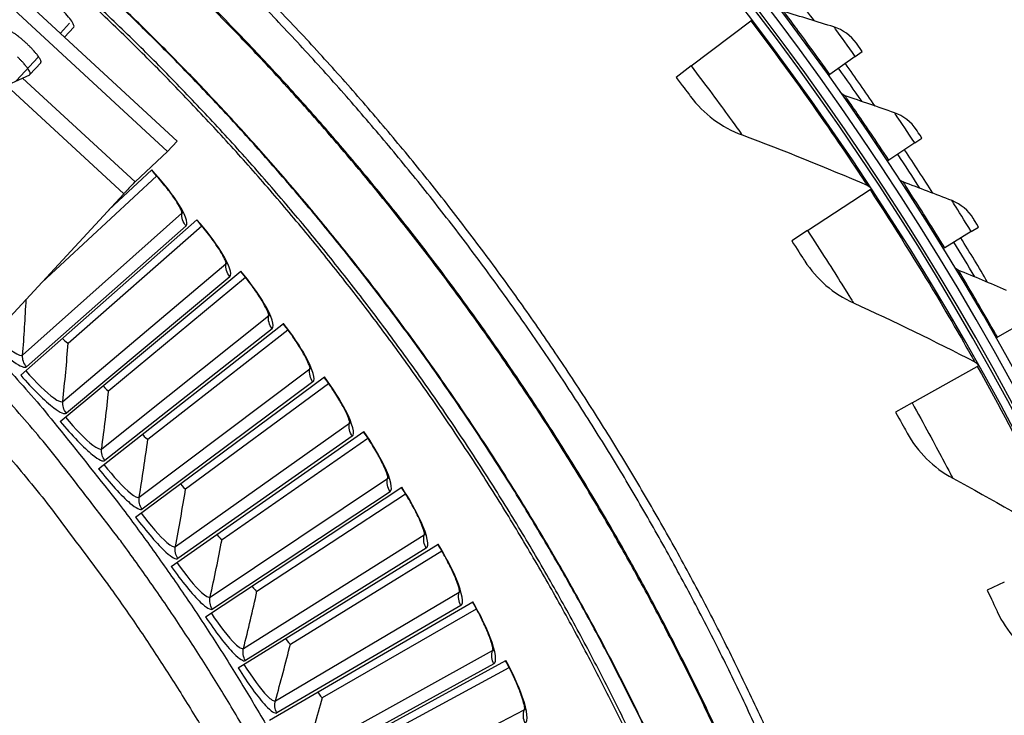
# Model space of a CAD drawing. Units: inches. Extents: x 2 to 86, y 1 to 67.
# Drawn here: x 26.8 to 29.8, y 22.3 to 24.4 of the extents above; entities that cross this region are included whole.
import ezdxf

# ---------------------------------------------------------------- set-up
doc = ezdxf.new("R2010")
doc.units = ezdxf.units.IN
doc.header["$LTSCALE"] = 4
doc.header["$MEASUREMENT"] = 0
doc.layers.add('Visible (ANSI)', color=7, linetype='Continuous')
doc.layers.add('Visible Narrow (ANSI)', color=7, linetype='Continuous')

msp = doc.modelspace()

# ---------------------------------------------------------------- linework, layer by layer
at = {"layer": 'Visible (ANSI)', "color": 84}
for p, q in [((27.25172, 23.99074), (26.46283, 24.72011)), ((27.22255, 23.95919), (26.43366, 24.68856)), ((26.89836, 24.31744), (26.92602, 24.34735)), ((26.93883, 24.33532), (26.91127, 24.30551)), ((26.7647, 24.17287), (26.83091, 24.24448)), ((26.8392, 24.22756), (26.80641, 24.1921)), ((26.63199, 24.1117), (26.80553, 24.19147)), ((26.78421, 24.18167), (27.12429, 23.86726)), ((27.08992, 23.83093), (26.73502, 24.15906)), ((27.22255, 23.95919), (27.25172, 23.99074)), ((27.22255, 23.95919), (27.12429, 23.86726)), ((27.08992, 23.83093), (26.67482, 23.38196))]:
    msp.add_line(p, q, dxfattribs=at)
at = {"layer": 'Visible (ANSI)'}
for p, q in [((28.80717, 24.21813), (28.98726, 24.35497)), ((28.98726, 24.35497), (28.99053, 24.35745)), ((29.30356, 24.24695), (29.32481, 24.26211)), ((29.30356, 24.24695), (29.22691, 24.19229)), ((28.80717, 24.21813), (28.76161, 24.18351)), ((29.22691, 24.19229), (29.22287, 24.18942)), ((29.48362, 23.98496), (29.40512, 23.93299)), ((29.48362, 23.98496), (29.50538, 23.99936)), ((29.40512, 23.93299), (29.40099, 23.93025)), ((27.04499, 23.78233), (27.17461, 23.90333)), ((26.84223, 23.56303), (27.18973, 23.88532)), ((26.84223, 23.56303), (27.18973, 23.88532)), ((29.15907, 23.71982), (29.34827, 23.84377)), ((29.34827, 23.84377), (29.35169, 23.84601)), ((26.77833, 23.28154), (27.31175, 23.75224)), ((26.92196, 23.37927), (27.32636, 23.73381)), ((26.92196, 23.37927), (27.32636, 23.73381)), ((29.15907, 23.71982), (29.11121, 23.68846)), ((29.65448, 23.71687), (29.57423, 23.66765)), ((29.65448, 23.71687), (29.67673, 23.73051)), ((29.57423, 23.66765), (29.57, 23.66506)), ((26.89822, 23.14177), (27.44461, 23.59737)), ((27.04453, 23.23545), (27.45869, 23.57854)), ((27.04453, 23.23545), (27.45869, 23.57854)), ((27.01416, 22.99871), (27.57308, 23.43884)), ((27.16303, 23.08826), (27.58663, 23.41962)), ((27.16303, 23.08826), (27.58663, 23.41962)), ((29.81594, 23.44301), (29.73403, 23.39661)), ((29.73403, 23.39661), (29.72972, 23.39417)), ((29.47538, 23.19819), (29.67275, 23.30864)), ((29.67275, 23.30864), (29.67633, 23.31064)), ((27.12605, 22.85246), (27.69706, 23.27678)), ((27.27736, 22.93781), (27.71007, 23.25719)), ((27.27736, 22.93781), (27.71007, 23.25719)), ((29.47538, 23.19819), (29.42544, 23.17024)), ((27.2338, 22.70314), (27.81646, 23.11131)), ((27.38744, 22.78422), (27.82892, 23.09137)), ((27.38745, 22.78422), (27.82892, 23.09137)), ((27.33733, 22.55086), (27.93118, 22.94257)), ((27.49318, 22.62761), (27.94308, 22.92228)), ((27.49318, 22.6276), (27.94308, 22.92228)), ((27.43656, 22.39574), (28.04114, 22.77068)), ((27.5945, 22.4681), (28.05246, 22.75007)), ((27.5945, 22.4681), (28.05246, 22.75007)), ((29.75454, 22.65577), (29.70278, 22.63137)), ((27.53141, 22.23791), (28.14625, 22.59578)), ((27.69131, 22.30582), (28.15699, 22.57487)), ((27.69131, 22.30582), (28.15699, 22.57486)), ((27.62181, 22.07748), (28.24642, 22.41801)), ((27.78355, 22.14089), (28.25657, 22.3968)), ((27.78355, 22.14089), (28.25657, 22.3968))]:
    msp.add_line(p, q, dxfattribs=at)
at = {"layer": 'Visible (ANSI)', "flags": 128}
for points in [[(29.47956, 20.97214, 0.0059037), (29.42916, 21.15186, 0.0059037), (29.37452, 21.33033, 0.0059037), (29.31569, 21.50746, 0.0059037), (29.25269, 21.68316, 0.0059037), (29.18557, 21.85732, 0.0059037), (29.11434, 22.02985, 0.0059037), (29.03907, 22.20064, 0.0059037), (28.95978, 22.36961, 0.0059037), (28.87652, 22.53666, 0.0059037), (28.78934, 22.7017, 0.0059037), (28.69829, 22.86464, 0.0059037), (28.60342, 23.02538, 0.0059037), (28.50478, 23.18383, 0.0059037), (28.40243, 23.33991, 0.0059037), (28.29641, 23.49354, 0.0059037), (28.1868, 23.64461, 0.0059037), (28.07366, 23.79306, 0.0059037), (27.95704, 23.93879, 0.0059037), (27.83701, 24.08172, 0.0059037), (27.71364, 24.22179, 0.0059037), (27.587, 24.3589, 0.0059037), (27.45715, 24.49298, 0.0059037)], [(29.45409, 20.96532, 0.0059037), (29.40386, 21.14444, 0.0059037), (29.34941, 21.32232, 0.0059037), (29.29077, 21.49886, 0.0059037), (29.22798, 21.67397, 0.0059037), (29.16108, 21.84755, 0.0059037), (29.09009, 22.0195, 0.0059037), (29.01507, 22.18972, 0.0059037), (28.93604, 22.35813, 0.0059037), (28.85306, 22.52463, 0.0059037), (28.76618, 22.68912, 0.0059037), (28.67543, 22.85151, 0.0059037), (28.58088, 23.01171, 0.0059037), (28.48256, 23.16964, 0.0059037), (28.38055, 23.3252, 0.0059037), (28.27489, 23.47831, 0.0059037), (28.16565, 23.62888, 0.0059037), (28.05288, 23.77683, 0.0059037), (27.93665, 23.92207, 0.0059037), (27.81702, 24.06453, 0.0059037), (27.69406, 24.20413, 0.0059037), (27.56784, 24.34078, 0.0059037), (27.43843, 24.47442, 0.0059037)], [(26.67523, 23.37154, -0.0058707), (26.81047, 23.22101, -0.0112154), (26.87853, 23.13984, -0.0005263), (27.05515, 22.91886, -0.0058707), (27.07073, 22.89885, -0.0058707), (27.16254, 22.77504, -0.0058707), (27.25141, 22.64911, -0.0058707), (27.3373, 22.52112, -0.0058707), (27.42016, 22.39115, -0.0058707), (27.49995, 22.25927, -0.0058707), (27.57662, 22.12556, -0.0058707), (27.65013, 21.99008, -0.0058707), (27.72043, 21.85292, -0.0058707), (27.7875, 21.71414, -0.0058707), (27.85129, 21.57382, -0.0058707), (27.91176, 21.43205, -0.0058707), (27.96889, 21.28889, -0.0058707), (28.02265, 21.14443, -0.0058707), (28.073, 20.99875, -0.0058707)], [(27.98495, 21.06222, 0.0057462), (27.93427, 21.20279, 0.0057462), (27.88037, 21.34215, 0.0057462), (27.82328, 21.48023, 0.0057462), (27.76304, 21.61697, 0.0057462), (27.69967, 21.75229, 0.0057462), (27.6332, 21.88611, 0.0057462), (27.56368, 22.01837, 0.0057462), (27.49114, 22.149, 0.0057462), (27.41561, 22.27793, 0.0057462), (27.33714, 22.40509, 0.0057462), (27.25577, 22.53041, 0.0057462), (27.17154, 22.65382, 0.0057462), (27.0845, 22.77527, 0.0057462), (27.06999, 22.79456, 0.0005047), (26.90215, 23.01201, 0.010988), (26.83759, 23.09179, 0.0057462), (26.70912, 23.24012)]]:
    msp.add_lwpolyline(points, format="xyb", dxfattribs=at)
at = {"layer": 'Visible (ANSI)', "color": 84, "flags": 128}
for points in [[(26.8392, 24.22756, 0.044818), (26.83982, 24.2309, 0.0995175), (26.83966, 24.23244, 0.0327507), (26.83792, 24.23696, 0.0347304), (26.83572, 24.24096, 0.0095898), (26.83084, 24.24823, 0.0159494), (26.82769, 24.25244, 0.007457), (26.82129, 24.2602, 0.0097646), (26.81621, 24.26596, 0.0065442), (26.80891, 24.27369, 0.0073418), (26.80222, 24.28041, 0.0064744), (26.79462, 24.28761, 0.0064744), (26.78685, 24.29462, 0.0073419), (26.77963, 24.30077, 0.0065442), (26.77135, 24.30744, 0.0097647), (26.76521, 24.31205, 0.007457), (26.75698, 24.31782, 0.0159497), (26.75253, 24.32063, 0.0095899), (26.7449, 24.32493, 0.0347313), (26.74074, 24.32681, 0.0327524), (26.7361, 24.32819, 0.0995203), (26.73455, 24.32823, 0.0448194), (26.73127, 24.32735)], [(26.80553, 24.19147, 0.0648175), (26.80698, 24.19375, 0.1359571), (26.8072, 24.19504, 0.0568011), (26.80647, 24.19835, 0.0464485), (26.80476, 24.20213, 0.0115853), (26.80092, 24.20855, 0.0195336), (26.79841, 24.21221, 0.007918), (26.79281, 24.21948, 0.0110562), (26.7886, 24.22453, 0.0066105), (26.78193, 24.23199, 0.0077908), (26.77608, 24.23816, 0.006151), (26.76884, 24.24539, 0.0064667)], [(27.12429, 23.86726, 0.0017552), (27.12194, 23.86493, 0.0048763), (27.1211, 23.86408, 0.0000713), (27.11569, 23.85845, 0.0014896), (27.11544, 23.85818, 0.0005201), (27.11084, 23.85333, 0.0007936), (27.10783, 23.85014, 0.0004837), (27.10774, 23.85005, 0.0000051), (27.09904, 23.84076, 0.0010484), (27.09594, 23.83743, 0.0005377), (27.08992, 23.83093)]]:
    msp.add_lwpolyline(points, format="xyb", dxfattribs=at)
at = {"layer": 'Visible (ANSI)'}
for radius, start, end in [(9.0625, 176.786639, 176.686639), (9.0375, 176.786639, 176.686639), (9, 181.345655, 181.245655), (8.975, 181.345655, 181.245655), (9.1248, 36.494413, 37.481611), (9.1248, 34.506142, 35.493339), (9.0998, 34.718593, 35.493339), (9.1248, 32.51787, 33.505068), (9.0998, 32.730322, 33.505068), (9.1248, 30.529599, 31.516796), (9.0998, 30.74205, 31.516796)]:
    msp.add_arc((21.84434, 18.92765), radius, start, end, dxfattribs=at)
at = {"layer": 'Visible (ANSI)', "color": 84}
msp.add_open_spline([(26.93883, 24.33532), (26.94003, 24.33662), (26.93998, 24.33926), (26.9369, 24.34692), (26.93387, 24.35196), (26.92605, 24.36273), (26.92074, 24.36917), (26.90845, 24.38259), (26.90146, 24.38956), (26.88787, 24.4021), (26.88038, 24.40852), (26.86603, 24.41971), (26.85918, 24.42448), (26.84782, 24.43143), (26.84256, 24.43405), (26.83468, 24.43651), (26.83205, 24.43635), (26.83085, 24.43506)], degree=3, knots=[0.00031534, 0.00031534, 0.00031534, 0.00031534, 0.06601852, 0.06601852, 0.13203703, 0.13203703, 0.19805552, 0.19805552, 0.26407402, 0.26407402, 0.33009268, 0.33009268, 0.39611135, 0.39611135, 0.46212998, 0.46212998, 0.52779814, 0.52779814, 0.52779814, 0.52779814], dxfattribs=at)
at = {"layer": 'Visible (ANSI)'}
for points in [[(29.23911, 24.33619), (29.18861, 24.35208), (29.13812, 24.36744), (29.08767, 24.38228)], [(29.30708, 24.28688), (29.29043, 24.31007), (29.26615, 24.32768), (29.23911, 24.33619)], [(29.27255, 24.12769), (29.26748, 24.12937), (29.26298, 24.13272), (29.25991, 24.1371)], [(28.80523, 24.1256), (28.84432, 24.07325), (28.89888, 24.03252), (28.96101, 24.00931)], [(29.42231, 24.07637), (29.37239, 24.09401), (29.32247, 24.11111), (29.27255, 24.12769)], [(29.48853, 24.02474), (29.47269, 24.04849), (29.44904, 24.06693), (29.42231, 24.07637)], [(28.96101, 24.00931), (29.08735, 23.96211), (29.21363, 23.91131), (29.33966, 23.85688)], [(29.4485, 23.86684), (29.44349, 23.8687), (29.4391, 23.8722), (29.43618, 23.87668)], [(29.59638, 23.81035), (29.5471, 23.82971), (29.4978, 23.84854), (29.4485, 23.86684)], [(29.33966, 23.85688), (29.3441, 23.85497), (29.34795, 23.85173), (29.3506, 23.84768)], [(29.66077, 23.75645), (29.64576, 23.78074), (29.62277, 23.79999), (29.59638, 23.81035)], [(29.15069, 23.62765), (29.18604, 23.5727), (29.23762, 23.52826), (29.29797, 23.50078)], [(29.61528, 23.60004), (29.61034, 23.60207), (29.60608, 23.60572), (29.60332, 23.6103)], [(29.76112, 23.53846), (29.71254, 23.55951), (29.66392, 23.58004), (29.61528, 23.60004)], [(29.29797, 23.50078), (29.42072, 23.44489), (29.54315, 23.38541), (29.66508, 23.32233)], [(26.92196, 23.37927), (26.92196, 23.37927), (26.92196, 23.37927), (26.92196, 23.37927)], [(29.66508, 23.32233), (29.66937, 23.32011), (29.67299, 23.3166), (29.67535, 23.31239)], [(27.04453, 23.23545), (27.04453, 23.23545), (27.04453, 23.23545), (27.04453, 23.23545)], [(29.46059, 23.10682), (29.49202, 23.04954), (29.54038, 23.00162), (29.59867, 22.97)], [(27.16303, 23.08826), (27.16303, 23.08826), (27.16303, 23.08826), (27.16303, 23.08826)], [(29.59867, 22.97), (29.71722, 22.90568), (29.83521, 22.83781), (29.95244, 22.76638)], [(27.27736, 22.93781), (27.27736, 22.93781), (27.27736, 22.93781), (27.27736, 22.93781)], [(27.38745, 22.78422), (27.38745, 22.78422), (27.38745, 22.78422), (27.38744, 22.78422)], [(27.49318, 22.6276), (27.49318, 22.62761), (27.49318, 22.62761), (27.49318, 22.62761)], [(29.73342, 22.56566), (29.76078, 22.50633), (29.80568, 22.45515), (29.86163, 22.41954)], [(27.5945, 22.4681), (27.5945, 22.4681), (27.5945, 22.4681), (27.5945, 22.4681)], [(27.69131, 22.30582), (27.69131, 22.30582), (27.69131, 22.30582), (27.69131, 22.30582)]]:
    msp.add_open_spline(points, degree=3, dxfattribs=at)
for points, knots in [([(29.32481, 24.26211), (29.3163, 24.27404), (29.30832, 24.28516), (29.30723, 24.28668), (29.30713, 24.28681), (29.30708, 24.28688), (29.30708, 24.28688)], [1.5707963, 1.5707963, 1.5707963, 1.5707963, 3.0137053, 3.0137053, 3.0137053, 3.1415927, 3.1415927, 3.1415927, 3.1415927]), ([(28.76161, 24.18351), (28.77849, 24.1613), (28.79477, 24.13959), (28.80153, 24.13056), (28.80396, 24.1273), (28.80523, 24.1256), (28.80523, 24.1256)], [1.5707963, 1.5707963, 1.5707963, 1.5707963, 2.7252764, 2.7252764, 2.7252764, 3.1415927, 3.1415927, 3.1415927, 3.1415927]), ([(29.50538, 23.99936), (29.4973, 24.01158), (29.4897, 24.02297), (29.48867, 24.02453), (29.48857, 24.02467), (29.48853, 24.02474), (29.48853, 24.02474)], [1.5707963, 1.5707963, 1.5707963, 1.5707963, 3.0137053, 3.0137053, 3.0137053, 3.1415927, 3.1415927, 3.1415927, 3.1415927]), ([(27.26824, 23.77195), (27.26824, 23.77195), (27.26821, 23.77206), (27.26798, 23.77289), (27.26748, 23.77444), (27.26544, 23.77945), (27.26359, 23.78342), (27.25793, 23.79411), (27.25361, 23.80143), (27.24217, 23.8191), (27.23451, 23.82998), (27.21645, 23.85379), (27.20561, 23.86711), (27.18764, 23.88777), (27.18084, 23.89531), (27.17394, 23.9027)], [0.0686796, 0.0686796, 0.0686796, 0.0686796, 0.08510653, 0.08510653, 0.13747267, 0.13747267, 0.20856614, 0.20856614, 0.30320093, 0.30320093, 0.41880675, 0.41880675, 0.54762796, 0.54762796, 0.62136069, 0.62136069, 0.62136069, 0.62136069]), ([(27.40166, 23.61829), (27.40166, 23.61829), (27.40164, 23.6184), (27.40143, 23.61923), (27.40098, 23.6208), (27.39908, 23.62586), (27.39734, 23.62988), (27.39198, 23.64072), (27.38786, 23.64817), (27.37692, 23.66615), (27.36957, 23.67724), (27.35218, 23.70154), (27.34172, 23.71516), (27.32433, 23.73632), (27.31775, 23.74405), (27.31106, 23.75163)], [0.0686796, 0.0686796, 0.0686796, 0.0686796, 0.08510653, 0.08510653, 0.13747267, 0.13747267, 0.20856614, 0.20856614, 0.30320093, 0.30320093, 0.41880675, 0.41880675, 0.54762796, 0.54762796, 0.62136069, 0.62136069, 0.62136069, 0.62136069]), ([(29.67673, 23.73051), (29.66908, 23.743), (29.66188, 23.75465), (29.6609, 23.75624), (29.66081, 23.75638), (29.66077, 23.75645), (29.66077, 23.75645)], [1.5707963, 1.5707963, 1.5707963, 1.5707963, 3.0137053, 3.0137053, 3.0137053, 3.1415927, 3.1415927, 3.1415927, 3.1415927]), ([(29.11121, 23.68846), (29.1265, 23.66512), (29.14123, 23.64234), (29.14734, 23.63285), (29.14954, 23.62943), (29.15069, 23.62765), (29.15069, 23.62765)], [1.5707963, 1.5707963, 1.5707963, 1.5707963, 2.7252764, 2.7252764, 2.7252764, 3.1415927, 3.1415927, 3.1415927, 3.1415927]), ([(27.53074, 23.46095), (27.53074, 23.46095), (27.53072, 23.46106), (27.53053, 23.4619), (27.53012, 23.46348), (27.52836, 23.46859), (27.52674, 23.47266), (27.52168, 23.48365), (27.51778, 23.4912), (27.50735, 23.50949), (27.50031, 23.52078), (27.4836, 23.54556), (27.47352, 23.55946), (27.45674, 23.5811), (27.45038, 23.58901), (27.4439, 23.59678)], [0.0686796, 0.0686796, 0.0686796, 0.0686796, 0.08510653, 0.08510653, 0.13747267, 0.13747267, 0.20856614, 0.20856614, 0.30320093, 0.30320093, 0.41880675, 0.41880675, 0.54762796, 0.54762796, 0.62136069, 0.62136069, 0.62136069, 0.62136069]), ([(27.65536, 23.30007), (27.65536, 23.30007), (27.65534, 23.30018), (27.65518, 23.30102), (27.65481, 23.30262), (27.6532, 23.30777), (27.65169, 23.31188), (27.64694, 23.32301), (27.64325, 23.33067), (27.63333, 23.34924), (27.62661, 23.36072), (27.61061, 23.38596), (27.60092, 23.40014), (27.58475, 23.42224), (27.57861, 23.43032), (27.57235, 23.43827)], [0.0686796, 0.0686796, 0.0686796, 0.0686796, 0.08510653, 0.08510653, 0.13747267, 0.13747267, 0.20856614, 0.20856614, 0.30320093, 0.30320093, 0.41880675, 0.41880675, 0.54762796, 0.54762796, 0.62136069, 0.62136069, 0.62136069, 0.62136069]), ([(27.77542, 23.13576), (27.77542, 23.13576), (27.77541, 23.13587), (27.77527, 23.13672), (27.77495, 23.13832), (27.77348, 23.14352), (27.77209, 23.14767), (27.76765, 23.15893), (27.76418, 23.16669), (27.75479, 23.18553), (27.74839, 23.19719), (27.7331, 23.22287), (27.72381, 23.23732), (27.70826, 23.25986), (27.70235, 23.26811), (27.69632, 23.27623)], [0.0686796, 0.0686796, 0.0686796, 0.0686796, 0.08510653, 0.08510653, 0.13747267, 0.13747267, 0.20856614, 0.20856614, 0.30320093, 0.30320093, 0.41880675, 0.41880675, 0.54762796, 0.54762796, 0.62136069, 0.62136069, 0.62136069, 0.62136069]), ([(29.42544, 23.17024), (29.43907, 23.14589), (29.45217, 23.12214), (29.45761, 23.11225), (29.45957, 23.10868), (29.46059, 23.10682), (29.46059, 23.10682)], [1.5707963, 1.5707963, 1.5707963, 1.5707963, 2.7252764, 2.7252764, 2.7252764, 3.1415927, 3.1415927, 3.1415927, 3.1415927]), ([(27.89085, 22.96815), (27.89085, 22.96815), (27.89084, 22.96826), (27.89073, 22.96912), (27.89045, 22.97073), (27.88912, 22.97597), (27.88785, 22.98015), (27.88373, 22.99153), (27.88047, 22.99939), (27.87161, 23.01848), (27.86554, 23.03032), (27.85098, 23.05641), (27.8421, 23.07112), (27.82719, 23.09408), (27.82151, 23.1025), (27.81571, 23.11078)], [0.0686796, 0.0686796, 0.0686796, 0.0686796, 0.08510653, 0.08510653, 0.13747267, 0.13747267, 0.20856614, 0.20856614, 0.30320093, 0.30320093, 0.41880675, 0.41880675, 0.54762796, 0.54762796, 0.62136069, 0.62136069, 0.62136069, 0.62136069]), ([(28.00154, 22.79739), (28.00154, 22.79739), (28.00153, 22.7975), (28.00144, 22.79835), (28.00121, 22.79997), (28.00003, 22.80524), (27.99887, 22.80946), (27.99507, 22.82095), (27.99204, 22.8289), (27.98372, 22.84823), (27.97798, 22.86023), (27.96415, 22.88673), (27.95569, 22.90167), (27.94142, 22.92505), (27.93598, 22.93362), (27.93042, 22.94206)], [0.0686796, 0.0686796, 0.0686796, 0.0686796, 0.08510653, 0.08510653, 0.13747267, 0.13747267, 0.20856614, 0.20856614, 0.30320093, 0.30320093, 0.41880675, 0.41880675, 0.54762796, 0.54762796, 0.62136069, 0.62136069, 0.62136069, 0.62136069]), ([(28.10741, 22.62359), (28.10741, 22.62359), (28.1074, 22.6237), (28.10734, 22.62455), (28.10715, 22.62618), (28.10612, 22.63148), (28.10508, 22.63574), (28.1016, 22.64732), (28.09879, 22.65535), (28.09101, 22.67491), (28.08562, 22.68707), (28.07253, 22.71394), (28.06449, 22.72911), (28.05089, 22.75288), (28.04569, 22.7616), (28.04036, 22.77019)], [0.0686796, 0.0686796, 0.0686796, 0.0686796, 0.08510653, 0.08510653, 0.13747267, 0.13747267, 0.20856614, 0.20856614, 0.30320093, 0.30320093, 0.41880675, 0.41880675, 0.54762796, 0.54762796, 0.62136069, 0.62136069, 0.62136069, 0.62136069]), ([(29.70278, 22.63137), (29.71468, 22.60613), (29.72609, 22.58152), (29.73082, 22.57128), (29.73253, 22.56759), (29.73342, 22.56566), (29.73342, 22.56566)], [1.5707963, 1.5707963, 1.5707963, 1.5707963, 2.7252764, 2.7252764, 2.7252764, 3.1415927, 3.1415927, 3.1415927, 3.1415927]), ([(28.20837, 22.44689), (28.20837, 22.44689), (28.20837, 22.447), (28.20833, 22.44786), (28.20818, 22.44949), (28.20731, 22.45482), (28.20638, 22.4591), (28.20323, 22.47078), (28.20065, 22.47889), (28.19342, 22.49866), (28.18837, 22.51096), (28.17604, 22.53819), (28.16842, 22.55358), (28.15549, 22.57772), (28.15054, 22.58658), (28.14545, 22.59532)], [0.0686796, 0.0686796, 0.0686796, 0.0686796, 0.08510653, 0.08510653, 0.13747267, 0.13747267, 0.20856614, 0.20856614, 0.30320093, 0.30320093, 0.41880675, 0.41880675, 0.54762796, 0.54762796, 0.62136069, 0.62136069, 0.62136069, 0.62136069]), ([(28.30435, 22.26744), (28.30435, 22.26744), (28.30435, 22.26755), (28.30433, 22.26841), (28.30424, 22.27005), (28.30351, 22.2754), (28.30271, 22.2797), (28.29988, 22.29147), (28.29752, 22.29964), (28.29085, 22.3196), (28.28615, 22.33205), (28.27459, 22.35961), (28.2674, 22.37521), (28.25515, 22.3997), (28.25045, 22.40869), (28.24561, 22.41757)], [0.0686796, 0.0686796, 0.0686796, 0.0686796, 0.08510653, 0.08510653, 0.13747267, 0.13747267, 0.20856614, 0.20856614, 0.30320093, 0.30320093, 0.41880675, 0.41880675, 0.54762796, 0.54762796, 0.62136069, 0.62136069, 0.62136069, 0.62136069])]:
    msp.add_open_spline(points, degree=3, knots=knots, dxfattribs=at)
at = {"layer": 'Visible Narrow (ANSI)'}
for p, q in [((26.78418, 23.34249), (27.26572, 23.77285)), ((27.27868, 23.73414), (26.79599, 23.30721)), ((26.90577, 23.20254), (27.39917, 23.61926)), ((27.41104, 23.5802), (26.91659, 23.16695)), ((27.02341, 23.05924), (27.52827, 23.46199)), ((27.53905, 23.42262), (27.03323, 23.02336)), ((27.13698, 22.91271), (27.65292, 23.30118)), ((27.66259, 23.26151), (27.1458, 22.87657)), ((27.24642, 22.76305), (27.77302, 23.13693)), ((27.78158, 23.09702), (27.25421, 22.72668)), ((27.35162, 22.6104), (27.88848, 22.9694)), ((27.89592, 22.92925), (27.3584, 22.57382)), ((27.45251, 22.45486), (27.9992, 22.79869)), ((28.00551, 22.75836), (27.45826, 22.4181)), ((27.54901, 22.29655), (28.10511, 22.62496)), ((28.11029, 22.58446), (27.55373, 22.25966)), ((27.64104, 22.13561), (28.20611, 22.44833)), ((28.21016, 22.40771), (27.64472, 22.0986)), ((27.72853, 21.97216), (28.30213, 22.26894))]:
    msp.add_line(p, q, dxfattribs=at)
at = {"layer": 'Visible Narrow (ANSI)', "flags": 128}
for points in [[(29.08146, 20.96092, 0.0059271), (29.03123, 21.13191, 0.0059271), (28.97696, 21.30167, 0.0059271), (28.91867, 21.47008, 0.0059271), (28.85641, 21.63707, 0.0059271), (28.79021, 21.80254, 0.0059271), (28.72011, 21.96639, 0.0059271), (28.64614, 22.12854, 0.0059271), (28.56835, 22.28888, 0.0059271), (28.48678, 22.44734, 0.0059271), (28.40147, 22.60381, 0.0059271), (28.31248, 22.75822, 0.0059271), (28.21986, 22.91048, 0.0059271), (28.12365, 23.0605, 0.0059271), (28.02391, 23.2082, 0.0059271), (27.9207, 23.35349, 0.0059271), (27.81407, 23.49629, 0.0059271), (27.70409, 23.63653, 0.0059271), (27.59081, 23.77411, 0.0059271), (27.47431, 23.90898, 0.0059271), (27.35464, 24.04104, 0.0059271), (27.23187, 24.17023, 0.0059271), (27.10608, 24.29648, 0.0059271), (26.97732, 24.4197, 0.0059271)], [(29.09634, 20.94182, 0.0059333), (29.0465, 21.11335, 0.0059333), (28.99261, 21.28364, 0.0059333), (28.93468, 21.45261, 0.0059333), (28.87277, 21.62016, 0.0059333), (28.80689, 21.78619, 0.0059333), (28.7371, 21.95061, 0.0059333), (28.66342, 22.11333, 0.0059333), (28.5859, 22.27426, 0.0059333), (28.50459, 22.4333, 0.0059333), (28.41952, 22.59036, 0.0059333), (28.33075, 22.74536, 0.0059333), (28.23833, 22.89821, 0.0059333), (28.1423, 23.04883, 0.0059333), (28.04273, 23.19712, 0.0059333), (27.93967, 23.34301, 0.0059333), (27.83317, 23.48642, 0.0059333), (27.7233, 23.62725, 0.0059333), (27.61012, 23.76544, 0.0059333), (27.49369, 23.9009, 0.0059333), (27.37408, 24.03357, 0.0059333), (27.25136, 24.16335, 0.0059333), (27.12559, 24.29019, 0.0059333), (26.99685, 24.41401, 0.0059333)], [(29.33523, 20.96617, 0.0058953), (29.28508, 21.14223, 0.0058953), (29.23079, 21.31706, 0.0058953), (29.1724, 21.49056, 0.0058953), (29.10993, 21.66263, 0.0058953), (29.04342, 21.83319, 0.0058953), (28.97291, 22.00213, 0.0058953), (28.89844, 22.16936, 0.0058953), (28.82004, 22.33478, 0.0058953), (28.73777, 22.49832, 0.0058953), (28.65166, 22.65986, 0.0058953), (28.56176, 22.81933, 0.0058953), (28.46813, 22.97664, 0.0058953), (28.37082, 23.1317, 0.0058953), (28.26988, 23.28442, 0.0058953), (28.16537, 23.43471, 0.0058953), (28.05734, 23.5825, 0.0058953), (27.94585, 23.7277, 0.0058953), (27.83098, 23.87024, 0.0058953), (27.71277, 24.01002, 0.0058953), (27.5913, 24.14698, 0.0058953), (27.46664, 24.28104, 0.0058953), (27.33885, 24.41211, 0.0058953)], [(29.33843, 20.96685, 0.0058954), (29.28827, 21.14299, 0.0058954), (29.23396, 21.31789, 0.0058954), (29.17555, 21.49147, 0.0058954), (29.11306, 21.66362, 0.0058954), (29.04653, 21.83425, 0.0058954), (28.97599, 22.00326, 0.0058954), (28.90149, 22.17056, 0.0058954), (28.82306, 22.33606, 0.0058954), (28.74075, 22.49967, 0.0058954), (28.65461, 22.66129, 0.0058954), (28.56468, 22.82083, 0.0058954), (28.47101, 22.97821, 0.0058954), (28.37366, 23.13333, 0.0058954), (28.27268, 23.28612, 0.0058954), (28.16812, 23.43648, 0.0058954), (28.06005, 23.58434, 0.0058954), (27.94852, 23.7296, 0.0058954), (27.8336, 23.8722, 0.0058954), (27.71535, 24.01204, 0.0058954), (27.59383, 24.14906, 0.0058954), (27.46912, 24.28318, 0.0058954), (27.34127, 24.41432, 0.0058954)], [(29.11091, 21.05853, 0.0059037), (29.05857, 21.22952, 0.0059037), (29.00221, 21.39922, 0.0059037), (28.94185, 21.56754, 0.0059037), (28.87754, 21.7344, 0.0059037), (28.80931, 21.89968, 0.0059037), (28.73719, 22.06331, 0.0059037), (28.66123, 22.2252, 0.0059037), (28.58146, 22.38524, 0.0059037), (28.49794, 22.54335, 0.0059037), (28.41071, 22.69945, 0.0059037), (28.31982, 22.85345, 0.0059037), (28.22532, 23.00525, 0.0059037), (28.12726, 23.15478, 0.0059037), (28.0257, 23.30196, 0.0059037), (27.92069, 23.4467, 0.0059037), (27.81229, 23.58891, 0.0059037), (27.70056, 23.72853, 0.0059037), (27.58557, 23.86547, 0.0059037), (27.46738, 23.99966, 0.0059037), (27.34605, 24.13101, 0.0059037), (27.22165, 24.25947, 0.0059037), (27.09425, 24.38495, 0.0059037)], [(29.11258, 21.05902, 0.0059037), (29.06023, 21.23005, 0.0059037), (29.00385, 21.39979, 0.0059037), (28.94348, 21.56815, 0.0059037), (28.87915, 21.73504, 0.0059037), (28.8109, 21.90036, 0.0059037), (28.73877, 22.06403, 0.0059037), (28.66279, 22.22595, 0.0059037), (28.58301, 22.38603, 0.0059037), (28.49947, 22.54418, 0.0059037), (28.41222, 22.70032, 0.0059037), (28.32131, 22.85435, 0.0059037), (28.22678, 23.00619, 0.0059037), (28.1287, 23.15575, 0.0059037), (28.02711, 23.30296, 0.0059037), (27.92208, 23.44773, 0.0059037), (27.81366, 23.58998, 0.0059037), (27.7019, 23.72963, 0.0059037), (27.58688, 23.8666, 0.0059037), (27.46866, 24.00082, 0.0059037), (27.34731, 24.13221, 0.0059037), (27.22288, 24.26069, 0.0059037), (27.09546, 24.38621, 0.0059037)], [(27.98495, 21.06222, 0.0057462), (27.93427, 21.20279, 0.0057462), (27.88037, 21.34215, 0.0057462), (27.82328, 21.48023, 0.0057462), (27.76304, 21.61697, 0.0057462), (27.69967, 21.75229, 0.0057462), (27.6332, 21.88611, 0.0057462), (27.56368, 22.01837, 0.0057462), (27.49114, 22.149, 0.0057462), (27.41561, 22.27793, 0.0057462), (27.33714, 22.40509, 0.0057462), (27.25577, 22.53041, 0.0057462), (27.17154, 22.65382, 0.0057462), (27.0845, 22.77527, 0.0057462), (27.06999, 22.79456, 0.0005047), (26.90215, 23.01201, 0.010988), (26.83759, 23.09179, 0.0057462), (26.70912, 23.24012)], [(26.68582, 23.10176, -0.0057957), (26.81116, 22.95292, -0.0110784), (26.87408, 22.87288, -0.0005133), (27.03731, 22.655, -0.0057957), (27.05153, 22.63552, -0.0057957), (27.13608, 22.51382, -0.0057957), (27.21778, 22.3902, -0.0057957), (27.2966, 22.26471, -0.0057957), (27.37249, 22.13743, -0.0057957), (27.44541, 22.00842, -0.0057957), (27.51532, 21.87776, -0.0057957), (27.58218, 21.74551, -0.0057957), (27.64595, 21.61175, -0.0057957), (27.70661, 21.47654, -0.0057957), (27.76412, 21.33997, -0.0057957), (27.81845, 21.2021, -0.0057957), (27.86957, 21.06301, -0.0057957)]]:
    msp.add_lwpolyline(points, format="xyb", dxfattribs=at)
at = {"layer": 'Visible Narrow (ANSI)'}
msp.add_arc((21.84434, 18.92765), 9.00871, 182.444348, 174.590722, dxfattribs=at)
for points, knots in [([(29.22691, 24.19229), (29.18753, 24.24751), (29.14778, 24.30171), (29.12149, 24.33706), (29.09998, 24.36601), (29.08767, 24.38228), (29.08767, 24.38228)], [1.5707963, 1.5707963, 1.5707963, 1.5707963, 2.4345276, 2.4345276, 2.4345276, 3.1415927, 3.1415927, 3.1415927, 3.1415927]), ([(28.98726, 24.35497), (29.0696, 24.24661), (29.14888, 24.13651), (29.20982, 24.04886), (29.27104, 23.96082), (29.31368, 23.89626), (29.33083, 23.87028), (29.3367, 23.86139), (29.33966, 23.85688), (29.33966, 23.85688)], [1.5707963, 1.5707963, 1.5707963, 1.5707963, 2.2398195, 2.2398195, 2.2398195, 2.9118242, 2.9118242, 2.9118242, 3.1415927, 3.1415927, 3.1415927, 3.1415927]), ([(29.30356, 24.24695), (29.28127, 24.27821), (29.25917, 24.30869), (29.24784, 24.32423), (29.24216, 24.33202), (29.23911, 24.33619), (29.23911, 24.33619)], [1.5707963, 1.5707963, 1.5707963, 1.5707963, 2.6169439, 2.6169439, 2.6169439, 3.1415927, 3.1415927, 3.1415927, 3.1415927]), ([(28.80717, 24.21813), (28.85111, 24.1603), (28.89385, 24.1023), (28.92231, 24.06306), (28.94708, 24.02893), (28.96101, 24.00931), (28.96101, 24.00931)], [1.5707963, 1.5707963, 1.5707963, 1.5707963, 2.4108164, 2.4108164, 2.4108164, 3.1415927, 3.1415927, 3.1415927, 3.1415927]), ([(29.40512, 23.93299), (29.36768, 23.98954), (29.32983, 24.04508), (29.30479, 24.08133), (29.28429, 24.111), (29.27255, 24.12769), (29.27255, 24.12769)], [1.5707963, 1.5707963, 1.5707963, 1.5707963, 2.4345276, 2.4345276, 2.4345276, 3.1415927, 3.1415927, 3.1415927, 3.1415927]), ([(29.48362, 23.98496), (29.46243, 24.01696), (29.4414, 24.0482), (29.43062, 24.06412), (29.42521, 24.0721), (29.42231, 24.07637), (29.42231, 24.07637)], [1.5707963, 1.5707963, 1.5707963, 1.5707963, 2.6169439, 2.6169439, 2.6169439, 3.1415927, 3.1415927, 3.1415927, 3.1415927]), ([(27.27868, 23.73414), (27.28705, 23.74154), (27.27623, 23.77063), (27.2497, 23.81022), (27.23063, 23.83868), (27.20383, 23.87203), (27.17461, 23.90333)], [-3.1415927, -3.1415927, -3.1415927, -3.1415927, -2.2272285, -2.2272285, -2.2272285, -1.5707963, -1.5707963, -1.5707963, -1.5707963]), ([(29.57423, 23.66765), (29.53877, 23.72547), (29.50287, 23.78229), (29.47911, 23.81939), (29.45965, 23.84975), (29.4485, 23.86684), (29.4485, 23.86684)], [1.5707963, 1.5707963, 1.5707963, 1.5707963, 2.4345276, 2.4345276, 2.4345276, 3.1415927, 3.1415927, 3.1415927, 3.1415927]), ([(29.34827, 23.84377), (29.42285, 23.72993), (29.49426, 23.61457), (29.54895, 23.52289), (29.60387, 23.43079), (29.64191, 23.36342), (29.65721, 23.3363), (29.66244, 23.32703), (29.66508, 23.32233), (29.66508, 23.32233)], [1.5707963, 1.5707963, 1.5707963, 1.5707963, 2.2398195, 2.2398195, 2.2398195, 2.9118242, 2.9118242, 2.9118242, 3.1415927, 3.1415927, 3.1415927, 3.1415927]), ([(29.65448, 23.71687), (29.63442, 23.74959), (29.61448, 23.78153), (29.60426, 23.79782), (29.59914, 23.80599), (29.59638, 23.81035), (29.59638, 23.81035)], [1.5707963, 1.5707963, 1.5707963, 1.5707963, 2.6169439, 2.6169439, 2.6169439, 3.1415927, 3.1415927, 3.1415927, 3.1415927]), ([(27.41104, 23.5802), (27.41961, 23.58736), (27.40961, 23.61674), (27.38421, 23.65706), (27.36594, 23.68605), (27.34008, 23.72013), (27.31175, 23.75224)], [-3.1415927, -3.1415927, -3.1415927, -3.1415927, -2.2272285, -2.2272285, -2.2272285, -1.5707963, -1.5707963, -1.5707963, -1.5707963]), ([(29.15907, 23.71982), (29.19887, 23.65907), (29.23746, 23.59823), (29.26313, 23.5571), (29.28545, 23.52132), (29.29797, 23.50078), (29.29797, 23.50078)], [1.5707963, 1.5707963, 1.5707963, 1.5707963, 2.4108164, 2.4108164, 2.4108164, 3.1415927, 3.1415927, 3.1415927, 3.1415927]), ([(27.53905, 23.42262), (27.54781, 23.42953), (27.53864, 23.45919), (27.51437, 23.5002), (27.49692, 23.52969), (27.47203, 23.56448), (27.44461, 23.59737)], [-3.1415927, -3.1415927, -3.1415927, -3.1415927, -2.2272285, -2.2272285, -2.2272285, -1.5707963, -1.5707963, -1.5707963, -1.5707963]), ([(29.73403, 23.39661), (29.7006, 23.45562), (29.66669, 23.51366), (29.64423, 23.55155), (29.62584, 23.58258), (29.61528, 23.60004), (29.61528, 23.60004)], [1.5707963, 1.5707963, 1.5707963, 1.5707963, 2.4345276, 2.4345276, 2.4345276, 3.1415927, 3.1415927, 3.1415927, 3.1415927]), ([(27.66259, 23.26151), (27.67155, 23.26818), (27.6632, 23.29808), (27.64009, 23.33975), (27.62347, 23.36972), (27.59957, 23.40519), (27.57308, 23.43884)], [-3.1415927, -3.1415927, -3.1415927, -3.1415927, -2.2272285, -2.2272285, -2.2272285, -1.5707963, -1.5707963, -1.5707963, -1.5707963]), ([(26.68183, 23.38964), (26.70977, 23.36166), (26.73707, 23.33727), (26.75771, 23.32244), (26.77737, 23.30831), (26.79101, 23.30281), (26.79599, 23.30721)], [1.7952813, 1.7952813, 1.7952813, 1.7952813, 2.4851605, 2.4851605, 2.4851605, 3.1415927, 3.1415927, 3.1415927, 3.1415927]), ([(26.69577, 23.40474), (26.71856, 23.38228), (26.74054, 23.36314), (26.7567, 23.35218), (26.77077, 23.34264), (26.78048, 23.33918), (26.78418, 23.34249)], [1.8382697, 1.8382697, 1.8382697, 1.8382697, 2.5351824, 2.5351824, 2.5351824, 3.1415927, 3.1415927, 3.1415927, 3.1415927]), ([(29.67275, 23.30864), (29.73921, 23.18988), (29.80241, 23.06983), (29.85057, 22.97455), (29.89894, 22.87885), (29.93219, 22.80899), (29.94556, 22.78087), (29.95014, 22.77126), (29.95244, 22.76638), (29.95244, 22.76638)], [1.5707963, 1.5707963, 1.5707963, 1.5707963, 2.2398195, 2.2398195, 2.2398195, 2.9118242, 2.9118242, 2.9118242, 3.1415927, 3.1415927, 3.1415927, 3.1415927]), ([(26.77833, 23.28154), (26.81395, 23.24117), (26.85197, 23.20364), (26.87875, 23.18324), (26.89802, 23.16856), (26.9115, 23.16269), (26.91659, 23.16695)], [1.5707963, 1.5707963, 1.5707963, 1.5707963, 2.4851605, 2.4851605, 2.4851605, 3.1415927, 3.1415927, 3.1415927, 3.1415927]), ([(26.7936, 23.29501), (26.82402, 23.26053), (26.85666, 23.22878), (26.87858, 23.213), (26.89238, 23.20306), (26.90198, 23.19933), (26.90577, 23.20254)], [1.5707963, 1.5707963, 1.5707963, 1.5707963, 2.5351824, 2.5351824, 2.5351824, 3.1415927, 3.1415927, 3.1415927, 3.1415927]), ([(27.78158, 23.09702), (27.79072, 23.10343), (27.78321, 23.13355), (27.76128, 23.17586), (27.7455, 23.20628), (27.7226, 23.2424), (27.69706, 23.27678)], [-3.1415927, -3.1415927, -3.1415927, -3.1415927, -2.2272285, -2.2272285, -2.2272285, -1.5707963, -1.5707963, -1.5707963, -1.5707963]), ([(29.47538, 23.19819), (29.51084, 23.13481), (29.5451, 23.07142), (29.56783, 23.02861), (29.58761, 22.99136), (29.59867, 22.97), (29.59867, 22.97)], [1.5707963, 1.5707963, 1.5707963, 1.5707963, 2.4108164, 2.4108164, 2.4108164, 3.1415927, 3.1415927, 3.1415927, 3.1415927]), ([(26.91386, 23.15481), (26.94331, 23.1195), (26.97505, 23.08685), (26.99651, 23.07046), (27.01003, 23.06014), (27.01953, 23.05614), (27.02341, 23.05924)], [1.5707963, 1.5707963, 1.5707963, 1.5707963, 2.5351824, 2.5351824, 2.5351824, 3.1415927, 3.1415927, 3.1415927, 3.1415927]), ([(26.89822, 23.14177), (26.9327, 23.10043), (26.96965, 23.06185), (26.99586, 23.04071), (27.0147, 23.0255), (27.02801, 23.01925), (27.03323, 23.02336)], [1.5707963, 1.5707963, 1.5707963, 1.5707963, 2.4851605, 2.4851605, 2.4851605, 3.1415927, 3.1415927, 3.1415927, 3.1415927]), ([(27.89592, 22.92925), (27.90523, 22.93541), (27.89857, 22.96573), (27.87783, 23.00863), (27.86291, 23.03948), (27.84103, 23.07624), (27.81646, 23.11131)], [-3.1415927, -3.1415927, -3.1415927, -3.1415927, -2.2272285, -2.2272285, -2.2272285, -1.5707963, -1.5707963, -1.5707963, -1.5707963]), ([(27.03015, 23.01131), (27.0586, 22.97518), (27.08942, 22.94166), (27.11041, 22.92468), (27.12364, 22.91398), (27.13302, 22.90972), (27.13698, 22.91271)], [1.5707963, 1.5707963, 1.5707963, 1.5707963, 2.5351824, 2.5351824, 2.5351824, 3.1415927, 3.1415927, 3.1415927, 3.1415927]), ([(27.01416, 22.99871), (27.04746, 22.95642), (27.08332, 22.91682), (27.10892, 22.89495), (27.12734, 22.87922), (27.14047, 22.8726), (27.1458, 22.87657)], [1.5707963, 1.5707963, 1.5707963, 1.5707963, 2.4851605, 2.4851605, 2.4851605, 3.1415927, 3.1415927, 3.1415927, 3.1415927]), ([(28.00551, 22.75836), (28.015, 22.76426), (28.00919, 22.79475), (27.98966, 22.83821), (27.97561, 22.86947), (27.95476, 22.90682), (27.93118, 22.94257)], [-3.1415927, -3.1415927, -3.1415927, -3.1415927, -2.2272285, -2.2272285, -2.2272285, -1.5707963, -1.5707963, -1.5707963, -1.5707963]), ([(27.12605, 22.85246), (27.15815, 22.80925), (27.19289, 22.76867), (27.21787, 22.74609), (27.23584, 22.72985), (27.24878, 22.72287), (27.25421, 22.72668)], [1.5707963, 1.5707963, 1.5707963, 1.5707963, 2.4851605, 2.4851605, 2.4851605, 3.1415927, 3.1415927, 3.1415927, 3.1415927]), ([(27.14239, 22.8646), (27.16981, 22.8277), (27.19968, 22.79332), (27.22019, 22.77576), (27.23311, 22.7647), (27.24237, 22.76018), (27.24642, 22.76305)], [1.5707963, 1.5707963, 1.5707963, 1.5707963, 2.5351824, 2.5351824, 2.5351824, 3.1415927, 3.1415927, 3.1415927, 3.1415927]), ([(28.11029, 22.58446), (28.11993, 22.59009), (28.11498, 22.62073), (28.09667, 22.66473), (28.0835, 22.69636), (28.06371, 22.73429), (28.04114, 22.77068)], [-3.1415927, -3.1415927, -3.1415927, -3.1415927, -2.2272285, -2.2272285, -2.2272285, -1.5707963, -1.5707963, -1.5707963, -1.5707963]), ([(27.2338, 22.70314), (27.26468, 22.65905), (27.29827, 22.61751), (27.32261, 22.59424), (27.34012, 22.5775), (27.35286, 22.57016), (27.3584, 22.57382)], [1.5707963, 1.5707963, 1.5707963, 1.5707963, 2.4851605, 2.4851605, 2.4851605, 3.1415927, 3.1415927, 3.1415927, 3.1415927]), ([(27.25047, 22.71482), (27.27686, 22.67716), (27.30575, 22.64196), (27.32576, 22.62383), (27.33837, 22.61241), (27.34749, 22.60764), (27.35162, 22.6104)], [1.5707963, 1.5707963, 1.5707963, 1.5707963, 2.5351824, 2.5351824, 2.5351824, 3.1415927, 3.1415927, 3.1415927, 3.1415927]), ([(28.21016, 22.40771), (28.21995, 22.41306), (28.21586, 22.44383), (28.19879, 22.48832), (28.18651, 22.52031), (28.16779, 22.55877), (28.14625, 22.59578)], [-3.1415927, -3.1415927, -3.1415927, -3.1415927, -2.2272285, -2.2272285, -2.2272285, -1.5707963, -1.5707963, -1.5707963, -1.5707963]), ([(27.35433, 22.56207), (27.37964, 22.52368), (27.40754, 22.48769), (27.42704, 22.46901), (27.43932, 22.45724), (27.44831, 22.45221), (27.45251, 22.45486)], [1.5707963, 1.5707963, 1.5707963, 1.5707963, 2.5351824, 2.5351824, 2.5351824, 3.1415927, 3.1415927, 3.1415927, 3.1415927]), ([(27.33733, 22.55086), (27.36697, 22.50592), (27.39938, 22.46346), (27.42306, 22.43952), (27.44009, 22.4223), (27.45262, 22.4146), (27.45826, 22.4181)], [1.5707963, 1.5707963, 1.5707963, 1.5707963, 2.4851605, 2.4851605, 2.4851605, 3.1415927, 3.1415927, 3.1415927, 3.1415927]), ([(27.45386, 22.40647), (27.4781, 22.36739), (27.50497, 22.33064), (27.52394, 22.31142), (27.53589, 22.29931), (27.54473, 22.29403), (27.54901, 22.29655)], [1.5707963, 1.5707963, 1.5707963, 1.5707963, 2.5351824, 2.5351824, 2.5351824, 3.1415927, 3.1415927, 3.1415927, 3.1415927]), ([(28.30504, 22.22822), (28.31498, 22.2333), (28.31176, 22.26417), (28.29593, 22.30912), (28.28455, 22.34144), (28.26691, 22.38041), (28.24642, 22.41801)], [-3.1415927, -3.1415927, -3.1415927, -3.1415927, -2.2272285, -2.2272285, -2.2272285, -1.5707963, -1.5707963, -1.5707963, -1.5707963]), ([(27.43656, 22.39574), (27.46493, 22.34999), (27.49614, 22.30664), (27.51914, 22.28204), (27.53568, 22.26436), (27.54799, 22.25631), (27.55373, 22.25966)], [1.5707963, 1.5707963, 1.5707963, 1.5707963, 2.4851605, 2.4851605, 2.4851605, 3.1415927, 3.1415927, 3.1415927, 3.1415927])]:
    msp.add_open_spline(points, degree=3, knots=knots, dxfattribs=at)
for points in [[(27.26572, 23.77285), (27.26585, 23.7745), (27.26598, 23.77615), (27.2661, 23.7778)], [(27.26572, 23.77285), (27.26636, 23.77342), (27.26685, 23.77414), (27.26721, 23.77501)], [(27.27868, 23.73414), (27.26943, 23.7446), (27.26464, 23.7589), (27.26572, 23.77285)], [(27.41104, 23.5802), (27.40209, 23.59092), (27.3977, 23.60534), (27.39917, 23.61926)], [(27.39917, 23.61926), (27.39935, 23.6209), (27.39952, 23.62255), (27.39969, 23.62419)], [(27.39917, 23.61926), (27.39982, 23.61981), (27.40034, 23.62052), (27.40072, 23.62138)], [(26.78418, 23.34249), (26.78853, 23.39868), (26.79215, 23.45518), (26.79503, 23.51197)], [(27.53905, 23.42262), (27.53039, 23.43358), (27.52641, 23.44812), (27.52827, 23.46199)], [(27.52827, 23.46199), (27.52849, 23.46363), (27.52871, 23.46527), (27.52893, 23.46691)], [(27.52827, 23.46199), (27.52894, 23.46252), (27.52947, 23.46322), (27.52988, 23.46407)], [(26.9048, 23.39314), (26.91233, 23.3846), (26.92049, 23.37799), (26.92196, 23.37927)], [(26.9048, 23.39314), (26.91233, 23.3846), (26.92049, 23.37798), (26.92196, 23.37927)], [(26.90577, 23.20254), (26.91197, 23.2611), (26.91736, 23.32001), (26.92196, 23.37927)], [(26.79599, 23.30721), (26.78756, 23.31675), (26.78319, 23.32977), (26.78418, 23.34249)], [(27.66259, 23.26151), (27.65425, 23.27271), (27.65067, 23.28736), (27.65292, 23.30118)], [(27.65292, 23.30118), (27.65319, 23.30281), (27.65345, 23.30444), (27.65372, 23.30607)], [(27.65292, 23.30118), (27.6536, 23.30169), (27.65416, 23.30237), (27.65459, 23.30321)], [(27.02777, 23.24979), (27.03506, 23.24105), (27.04303, 23.23421), (27.04453, 23.23545)], [(27.02777, 23.24979), (27.03506, 23.24105), (27.04303, 23.23421), (27.04453, 23.23545)], [(27.02341, 23.05924), (27.03124, 23.1176), (27.03828, 23.17635), (27.04453, 23.23545)], [(26.91659, 23.16695), (26.90843, 23.17671), (26.90443, 23.18985), (26.90577, 23.20254)], [(27.78158, 23.09702), (27.77355, 23.10845), (27.77039, 23.12319), (27.77302, 23.13693)], [(27.77302, 23.13693), (27.77333, 23.13856), (27.77364, 23.14018), (27.77395, 23.14181)], [(27.77302, 23.13693), (27.77372, 23.13743), (27.77429, 23.13809), (27.77474, 23.13892)], [(27.14668, 23.10306), (27.15372, 23.09412), (27.16149, 23.08706), (27.16303, 23.08826)], [(27.14668, 23.10306), (27.15372, 23.09412), (27.16149, 23.08706), (27.16303, 23.08826)], [(27.13698, 22.91271), (27.14644, 22.97083), (27.15513, 23.02935), (27.16303, 23.08826)], [(27.03323, 23.02336), (27.02534, 23.03335), (27.02171, 23.0466), (27.02341, 23.05924)], [(27.88848, 22.9694), (27.88884, 22.97101), (27.88919, 22.97262), (27.88955, 22.97424)], [(27.88848, 22.9694), (27.88919, 22.96987), (27.88978, 22.97052), (27.89026, 22.97133)], [(27.26143, 22.95307), (27.26822, 22.94393), (27.2758, 22.93665), (27.27736, 22.93781)], [(27.26143, 22.95307), (27.26822, 22.94393), (27.2758, 22.93665), (27.27736, 22.93781)], [(27.89592, 22.92925), (27.88821, 22.94091), (27.88546, 22.95573), (27.88848, 22.9694)], [(27.1458, 22.87657), (27.13819, 22.88677), (27.13494, 22.90012), (27.13698, 22.91271)], [(27.24642, 22.76305), (27.2575, 22.82089), (27.26782, 22.87915), (27.27736, 22.93781)], [(27.37195, 22.79991), (27.37848, 22.79059), (27.38585, 22.7831), (27.38744, 22.78422)], [(27.37195, 22.79991), (27.37848, 22.79059), (27.38585, 22.7831), (27.38745, 22.78422)], [(28.00551, 22.75836), (27.99814, 22.77022), (27.99581, 22.78512), (27.9992, 22.79869)], [(27.9992, 22.79869), (27.99961, 22.8003), (28.00001, 22.8019), (28.00041, 22.80351)], [(27.9992, 22.79869), (27.99993, 22.79915), (28.00054, 22.79978), (28.00103, 22.80058)], [(27.25421, 22.72668), (27.2469, 22.7371), (27.24402, 22.75053), (27.24642, 22.76305)], [(27.35162, 22.6104), (27.36432, 22.6679), (27.37626, 22.72584), (27.38745, 22.78422)], [(27.47813, 22.64373), (27.4844, 22.63423), (27.49155, 22.62654), (27.49318, 22.62761)], [(27.47813, 22.64373), (27.4844, 22.63423), (27.49155, 22.62654), (27.49318, 22.6276)], [(27.45251, 22.45486), (27.46681, 22.51198), (27.48037, 22.56957), (27.49318, 22.6276)], [(28.11029, 22.58446), (28.10325, 22.59653), (28.10133, 22.61148), (28.10511, 22.62496)], [(28.10511, 22.62496), (28.10556, 22.62655), (28.106, 22.62814), (28.10645, 22.62974)], [(28.10511, 22.62496), (28.10584, 22.62539), (28.10647, 22.62601), (28.10699, 22.62679)], [(27.3584, 22.57382), (27.35138, 22.58444), (27.34887, 22.59794), (27.35162, 22.6104)], [(27.54901, 22.29655), (27.5649, 22.35326), (27.58007, 22.41044), (27.5945, 22.4681)], [(27.57991, 22.48464), (27.5859, 22.47497), (27.59284, 22.46708), (27.5945, 22.4681)], [(27.57991, 22.48464), (27.5859, 22.47496), (27.59284, 22.46707), (27.5945, 22.4681)], [(27.45826, 22.4181), (27.45154, 22.42891), (27.44941, 22.44249), (27.45251, 22.45486)], [(28.21016, 22.40771), (28.20346, 22.41996), (28.20196, 22.43497), (28.20611, 22.44833)], [(28.20611, 22.44833), (28.2066, 22.44991), (28.20709, 22.45149), (28.20758, 22.45307)], [(28.20611, 22.44833), (28.20686, 22.44874), (28.2075, 22.44934), (28.20805, 22.45011)], [(27.67719, 22.32276), (27.68291, 22.31292), (27.68963, 22.30484), (27.69131, 22.30582)], [(27.67719, 22.32276), (27.68291, 22.31292), (27.68963, 22.30484), (27.69131, 22.30582)], [(27.55373, 22.25966), (27.54731, 22.27065), (27.54557, 22.28427), (27.54901, 22.29655)], [(27.64104, 22.13561), (27.65851, 22.19185), (27.67528, 22.24859), (27.69131, 22.30582)], [(28.30504, 22.22822), (28.29868, 22.24066), (28.29761, 22.2557), (28.30213, 22.26894)], [(28.30213, 22.26894), (28.30267, 22.27051), (28.3032, 22.27207), (28.30374, 22.27364)], [(28.30213, 22.26894), (28.30289, 22.26933), (28.30355, 22.26991), (28.30411, 22.27067)]]:
    msp.add_open_spline(points, degree=3, dxfattribs=at)

doc.saveas('drawing.dxf')
